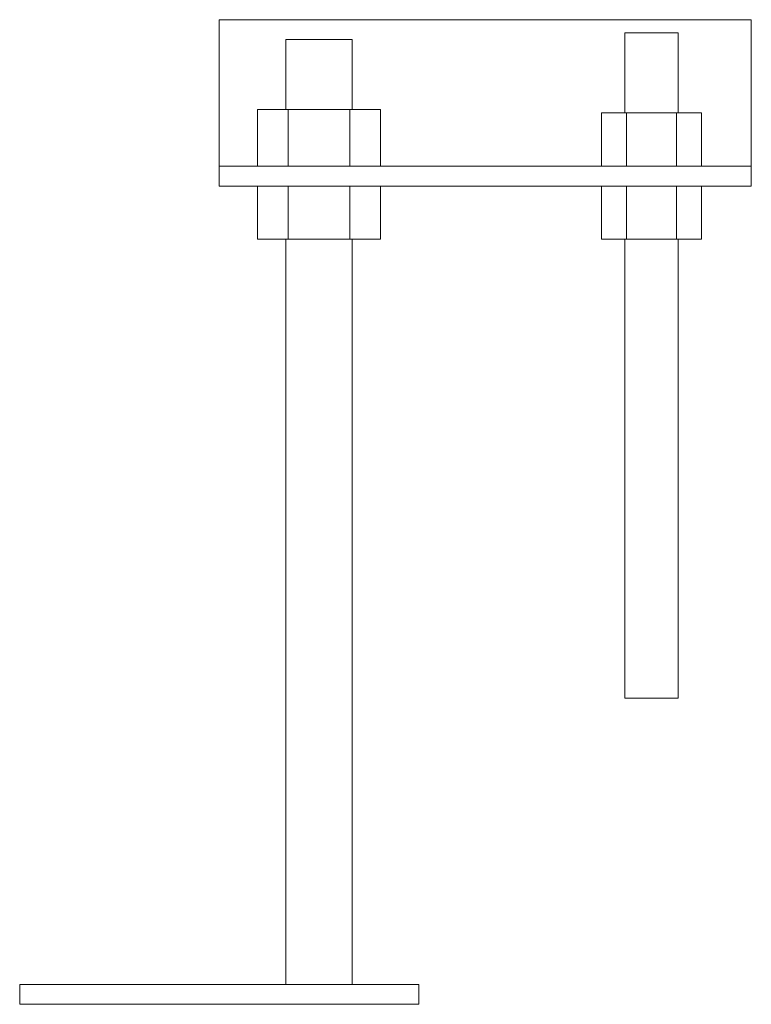
# Model space of a CAD drawing. Units: millimetres. Extents: x -30 to 80, y -3 to 145.
import ezdxf

# ---------------------------------------------------------------- set-up
doc = ezdxf.new("R2010")
doc.units = ezdxf.units.MM

msp = doc.modelspace()

# ---------------------------------------------------------------- linework, layer by layer
at = {"color": 7, "linetype": 'Continuous', "lineweight": 15}
for p, q in [((0, 120), (0, 145)), ((0, 145), (80, 145)), ((80, 120), (80, 145)), ((61, 143), (61, 131)), ((61, 143), (69, 143)), ((69, 131), (69, 143)), ((10, 142), (10, 131.5)), ((20, 142), (10, 142)), ((20, 131.5), (20, 142)), ((5.76, 131.5), (24.24, 131.5)), ((5.76, 131.5), (5.76, 123)), ((10.38, 131.5), (10.38, 123)), ((19.62, 131.5), (19.62, 123)), ((24.24, 131.5), (24.24, 123)), ((57.49, 131), (72.51, 131)), ((57.49, 131), (57.49, 123)), ((61.25, 131), (61.25, 123)), ((68.75, 131), (68.75, 123)), ((72.51, 131), (72.51, 123)), ((0, 123), (80, 123)), ((0, 120), (80, 120)), ((5.76, 120), (5.76, 112)), ((10.38, 120), (10.38, 112)), ((19.62, 120), (19.62, 112)), ((24.24, 120), (24.24, 112)), ((57.49, 120), (57.49, 112)), ((61.25, 120), (61.25, 112)), ((68.75, 120), (68.75, 112)), ((72.51, 120), (72.51, 112)), ((5.76, 112), (24.24, 112)), ((10, 112), (10, 0)), ((20, 0), (20, 112)), ((57.49, 112), (72.51, 112)), ((61, 112), (61, 43)), ((69, 43), (69, 112)), ((61, 43), (69, 43)), ((-30, -3), (-30, 0)), ((-30, 0), (30, 0)), ((30, 0), (30, -3)), ((-30, -3), (30, -3))]:
    msp.add_line(p, q, dxfattribs=at)

doc.saveas('drawing.dxf')
